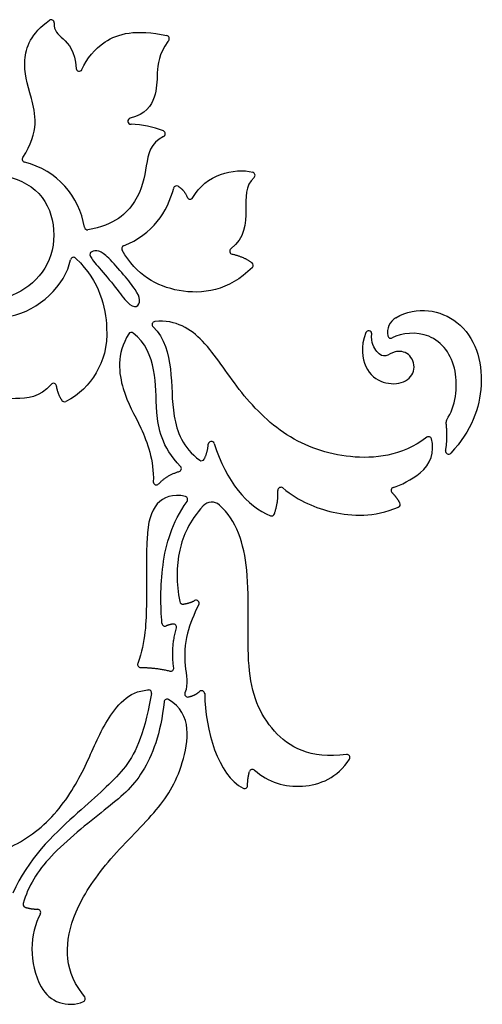
# Model space of a CAD drawing. Units: millimetres. Extents: x -84 to 83, y -94 to 93.
# Drawn here: x -25 to -15, y -77 to -56 of the extents above; entities that cross this region are included whole.
import ezdxf

# ---------------------------------------------------------------- set-up
doc = ezdxf.new("R2010")
doc.units = ezdxf.units.MM
doc.header["$MEASUREMENT"] = 0
doc.layers.add('Default', color=18, linetype='Continuous')

msp = doc.modelspace()

# ---------------------------------------------------------------- linework, layer by layer
at = {"layer": 'Default', "color": 5}
for p, q in [((-21.887, -56.143), (-21.907, -56.17)), ((-22.703, -57.952), (-22.698, -57.952)), ((-23.896, -60.837), (-23.883, -60.85)), ((-15.902, -64.411), (-15.906, -64.371)), ((-15.896, -64.328), (-15.893, -64.324)), ((-22.345, -70.146), (-22.326, -70.144)), ((-22.257, -70.223), (-22.3, -70.438)), ((-23.698, -76.765), (-23.747, -76.7))]:
    msp.add_line(p, q, dxfattribs=at)
for centre, radius, start, end in [((-24.422, -55.763), 0.0658, 356.8057, 124.8976), ((-21.941, -56.104), 0.0658, 324.1623, 77.781), ((-23.818, -56.743), 0.0658, 183.361, 335.3509), ((-22.702, -57.886), 0.0658, 104.1923, 268.727), ((-22.741, -59.915), 1.964, 67.8704, 88.753), ((-22.026, -58.157), 0.0658, 293.8786, 67.8704), ((-24.979, -58.705), 0.0658, 146.4456, 256.1064), ((-20.092, -59.049), 0.0658, 312.8809, 75.4722), ((-21.717, -59.345), 0.0658, 58.579, 165.4639), ((-21.425, -59.502), 0.0658, 202.9622, 331.5266), ((-23.639, -60.162), 0.0658, 189.4825, 279.7725), ((-22.836, -60.634), 0.0658, 111.651, 210.5166), ((-20.506, -60.687), 0.0658, 127.5283, 258.275), ((-23.941, -60.885), 0.0658, 46.5174, 169.739), ((-20.129, -60.99), 0.0658, 314.844, 53.1027), ((-16.796, -62.441), 0.374, 121.0383, 190.8541), ((-22.179, -62.27), 0.0658, 95.6422, 226.8834), ((-17.576, -62.466), 0.0658, 355.9151, 159.1907), ((-22.693, -62.505), 0.0658, 53.3946, 147.5794), ((-17.099, -62.499), 0.0658, 190.8541, 299.8568), ((-24.371, -63.601), 0.0658, 8.4059, 139.5235), ((-24.134, -63.867), 0.0658, 213.2358, 294.6157), ((-15.841, -64.364), 0.0658, 146.9442, 185.8423), ((-16.894, -64.915), 0.698, 308.1906, 14.9735), ((-16.284, -64.752), 0.0658, 14.9735, 126.6909), ((-20.968, -64.854), 0.0658, 17.6177, 176.2786), ((-15.853, -64.996), 0.0658, 169.3546, 317.1944), ((-21.679, -65.375), 0.0658, 285.1236, 43.8061), ((-21.18, -65.139), 0.0658, 233.7129, 333.6131), ((-22.153, -65.661), 0.0658, 178.3326, 317.1821), ((-19.467, -65.843), 0.0658, 51.1252, 183.1601), ((-17.026, -65.845), 0.0658, 106.479, 225.191), ((-21.544, -66.042), 0.0658, 324.731, 74.803), ((-20.96, -66.345), 0.25, 47.9113, 138.0993), ((-16.961, -66.146), 0.0658, 292.071, 29.9069), ((-19.671, -66.33), 0.0658, 248.0418, 341.3648), ((-21.583, -68.23), 0.0658, 190.6908, 277.9969), ((-21.298, -68.277), 0.0658, 333.2424, 119.1306), ((-21.966, -68.705), 0.0658, 185.3557, 294.2493), ((-21.785, -68.791), 0.0658, 344.7116, 96.7769), ((-22.492, -69.597), 0.0658, 160.883, 270.5497), ((-21.844, -69.675), 0.0658, 256.2761, 8.5475), ((-22.322, -70.21), 0.0658, 348.8221, 93.9725), ((-21.476, -70.233), 0.0658, 157.541, 281.8565), ((-21.177, -70.227), 0.0658, 0.66, 132.1966), ((-21.923, -70.408), 0.0658, 59.3289, 174.1213), ((-18.045, -71.601), 0.0658, 327.583, 97.8708), ((-20.083, -71.924), 0.0658, 48.8305, 164.9215), ((-20.254, -72.207), 0.0658, 242.2634, 358.7811), ((-24.961, -74.768), 0.0658, 164.0912, 252.019), ((-24.713, -74.94), 0.0658, 331.2024, 87.4705), ((-24.008, -76.208), 0.715, 208.3266, 293.2783), ((-23.751, -76.804), 0.0658, 293.2783, 37.0304)]:
    msp.add_arc(centre, radius, start, end, dxfattribs=at)
for points, knots in [([(-25.034, -58.668), (-24.663, -58.11), (-24.868, -57.285), (-25.079, -56.619), (-24.859, -55.987), (-24.459, -55.709)], [-826.827666, -826.827666, -826.827666, -826.827666, -825.120674, -823.333695, -821.593406, -821.593406, -821.593406, -821.593406]), ([(-24.356, -55.766), (-24.366, -55.942), (-24.199, -56.058), (-23.906, -56.366), (-23.884, -56.747)], [-821.369844, -821.369844, -821.369844, -821.369844, -820.407441, -819.496743, -819.496743, -819.496743, -819.496743]), ([(-23.758, -56.771), (-23.651, -56.538), (-23.29, -56.071), (-22.598, -55.895), (-21.927, -56.04)], [-819.231471, -819.231471, -819.231471, -819.231471, -817.725921, -815.878915, -815.878915, -815.878915, -815.878915]), ([(-21.907, -56.17), (-22.101, -56.439), (-22.146, -56.868), (-22.138, -57.35), (-22.384, -57.738), (-22.718, -57.822)], [-815.645047, -815.645047, -815.645047, -815.645047, -814.59766, -813.550273, -812.520504, -812.520504, -812.520504, -812.520504]), ([(-21.999, -58.217), (-22.288, -58.345), (-22.37, -58.846), (-22.499, -59.598), (-23.057, -60.129), (-23.628, -60.227)], [-810.894519, -810.894519, -810.894519, -810.894519, -809.380178, -807.848821, -806.373618, -806.373618, -806.373618, -806.373618]), ([(-27.032, -59.105), (-26.706, -59.237), (-26.266, -59.207), (-25.634, -58.947), (-24.668, -59.293), (-24.295, -60.105), (-24.427, -61.016), (-25.051, -61.608), (-25.816, -61.826), (-26.485, -62.025), (-26.823, -62.25), (-26.911, -62.338)], [16.530814, 16.530814, 16.530814, 16.530814, 17.698716, 18.926636, 20.154556, 21.382475, 22.610395, 23.838315, 25.066234, 26.294154, 27.265633, 27.265633, 27.265633, 27.265633]), ([(-20.047, -59.097), (-20.243, -59.279), (-20.203, -59.8), (-20.247, -60.405), (-20.546, -60.635)], [28.032664, 28.032664, 28.032664, 28.032664, 29.360074, 30.801343, 30.801343, 30.801343, 30.801343]), ([(-20.083, -61.036), (-20.598, -61.549), (-21.728, -61.699), (-22.579, -61.199), (-22.892, -60.667)], [31.934674, 31.934674, 31.934674, 31.934674, 34.704593, 37.451499, 37.451499, 37.451499, 37.451499]), ([(-23.883, -60.85), (-23.371, -61.335), (-23.117, -62.476), (-23.382, -63.315), (-23.81, -63.79), (-24.107, -63.927)], [16.013898, 16.013898, 16.013898, 16.013898, 17.927896, 19.841894, 21.655334, 21.655334, 21.655334, 21.655334]), ([(-16.989, -62.121), (-16.534, -61.847), (-15.405, -62.089), (-14.983, -63.549), (-15.359, -64.56), (-15.804, -65.041)], [21.252428, 21.252428, 21.252428, 21.252428, 23.624809, 26.416371, 29.054951, 29.054951, 29.054951, 29.054951]), ([(-16.323, -64.699), (-16.879, -65.114), (-18.033, -65.223), (-19.392, -64.742), (-20.428, -63.676), (-21.074, -62.586), (-21.724, -62.159), (-22.185, -62.204)], [56.37226, 56.37226, 56.37226, 56.37226, 58.627536, 60.907679, 63.187822, 65.467966, 67.529491, 67.529491, 67.529491, 67.529491]), ([(-22.224, -62.318), (-21.971, -62.555), (-21.793, -63.299), (-21.845, -64.203), (-21.586, -64.923), (-21.219, -65.192)], [67.75855, 67.75855, 67.75855, 67.75855, 69.312943, 71.079401, 72.755354, 72.755354, 72.755354, 72.755354]), ([(-22.749, -62.47), (-23.022, -62.9), (-22.902, -63.783), (-22.497, -64.391), (-22.206, -65.198), (-22.219, -65.659)], [23.513276, 23.513276, 23.513276, 23.513276, 25.258815, 27.081029, 28.821012, 28.821012, 28.821012, 28.821012]), ([(-21.631, -65.329), (-22.047, -64.896), (-22.18, -64.094), (-22.145, -63.295), (-22.385, -62.652), (-22.654, -62.452)], [18.386767, 18.386767, 18.386767, 18.386767, 20.04604, 21.751587, 23.348892, 23.348892, 23.348892, 23.348892]), ([(-17.638, -62.443), (-17.756, -62.753), (-17.677, -63.27), (-17.272, -63.559), (-16.787, -63.554), (-16.531, -63.241), (-16.689, -62.856), (-17.036, -62.827), (-17.202, -62.978), (-17.386, -62.92), (-17.524, -62.655), (-17.511, -62.471)], [0.17051, 0.17051, 0.17051, 0.17051, 0.821443, 1.535325, 2.249208, 2.963091, 3.676974, 4.390857, 5.10474, 5.818623, 6.418046, 6.418046, 6.418046, 6.418046]), ([(-15.893, -64.324), (-15.704, -64.033), (-15.584, -63.207), (-16.156, -62.392), (-16.87, -62.444), (-17.066, -62.556)], [30.311816, 30.311816, 30.311816, 30.311816, 31.940419, 33.569021, 34.974427, 34.974427, 34.974427, 34.974427]), ([(-24.421, -63.558), (-24.665, -63.844), (-25.207, -63.881), (-25.685, -63.86), (-25.902, -63.906)], [22.56855, 22.56855, 22.56855, 22.56855, 23.843634, 25.121289, 25.121289, 25.121289, 25.121289]), ([(-19.425, -65.792), (-19.069, -66.079), (-18.353, -66.389), (-17.47, -66.424), (-16.936, -66.207)], [78.112912, 78.112912, 78.112912, 78.112912, 80.115271, 82.26727, 82.26727, 82.26727, 82.26727]), ([(-21.527, -65.978), (-21.801, -65.904), (-22.226, -66.092), (-22.388, -66.747), (-22.354, -68.263), (-22.387, -69.094), (-22.554, -69.576)], [20.551982, 20.551982, 20.551982, 20.551982, 22.095594, 23.802178, 25.508762, 27.115857, 27.115857, 27.115857, 27.115857]), ([(-22.032, -68.711), (-22.065, -68.355), (-22.072, -67.429), (-21.82, -66.545), (-21.491, -66.08)], [30.338139, 30.338139, 30.338139, 30.338139, 32.411242, 34.576942, 34.576942, 34.576942, 34.576942]), ([(-21.146, -66.178), (-21.448, -66.515), (-21.727, -67.151), (-21.723, -67.848), (-21.648, -68.242)], [57.152877, 57.152877, 57.152877, 57.152877, 58.822463, 60.66908, 60.66908, 60.66908, 60.66908]), ([(-18.054, -71.536), (-18.848, -71.646), (-19.772, -71.09), (-20.275, -69.796), (-20.077, -67.556), (-20.424, -66.492), (-20.792, -66.16)], [45.606988, 45.606988, 45.606988, 45.606988, 48.330841, 51.204629, 54.078417, 56.554211, 56.554211, 56.554211, 56.554211]), ([(-21.239, -68.307), (-21.345, -68.516), (-21.531, -68.971), (-21.567, -69.611), (-21.46, -70.021), (-21.537, -70.207)], [61.471307, 61.471307, 61.471307, 61.471307, 62.399227, 63.519696, 64.54221, 64.54221, 64.54221, 64.54221]), ([(-26.457, -73.711), (-26.007, -73.736), (-25.314, -73.639), (-24.288, -72.879), (-23.639, -71.76), (-23.285, -70.803), (-22.751, -70.174), (-22.345, -70.146)], [43.285752, 43.285752, 43.285752, 43.285752, 44.998825, 46.850199, 48.701574, 50.552948, 52.404323, 52.404323, 52.404323, 52.404323]), ([(-22.3, -70.438), (-22.466, -71.277), (-22.853, -71.941), (-23.803, -72.731), (-24.932, -73.794), (-25.247, -74.529)], [32.568076, 32.568076, 32.568076, 32.568076, 35.228129, 37.888181, 40.503984, 40.503984, 40.503984, 40.503984]), ([(-21.988, -70.401), (-22.059, -71.091), (-22.429, -72.057), (-23.176, -72.663), (-24.526, -73.724), (-24.918, -74.377), (-25.025, -74.75)], [65.519171, 65.519171, 65.519171, 65.519171, 67.595711, 69.76864, 71.94157, 74.008054, 74.008054, 74.008054, 74.008054]), ([(-23.747, -76.7), (-23.981, -76.39), (-24.13, -75.855), (-23.975, -74.965), (-23.267, -73.853), (-22.106, -72.757), (-21.562, -71.896), (-21.361, -70.665), (-21.889, -70.351)], [53.58459, 53.58459, 53.58459, 53.58459, 55.556932, 57.529274, 59.501616, 61.473957, 63.446299, 65.318821, 65.318821, 65.318821, 65.318821]), ([(-20.04, -71.875), (-19.742, -72.135), (-19.015, -72.354), (-18.245, -72.038), (-17.99, -71.637)], [70.019745, 70.019745, 70.019745, 70.019745, 71.930083, 73.820972, 73.820972, 73.820972, 73.820972])]:
    msp.add_open_spline(points, degree=3, knots=knots, dxfattribs=at)
for points, degree in [([(-23.704, -60.173), (-23.816, -59.505), (-24.289, -58.943), (-24.995, -58.769)], 3), ([(-21.367, -59.533), (-21.098, -59.037), (-20.472, -58.882), (-20.075, -58.985)], 3), ([(-22.86, -60.573), (-22.231, -60.323), (-21.913, -59.841), (-21.78, -59.328)], 3), ([(-21.682, -59.289), (-21.553, -59.367), (-21.486, -59.527)], 2), ([(-23.18, -60.84), (-23.088, -60.931), (-22.839, -61.211), (-22.584, -61.536), (-22.486, -61.742), (-22.566, -61.922), (-22.772, -61.831), (-23.011, -61.484), (-23.418, -61.012), (-23.613, -60.78), (-23.57, -60.687), (-23.392, -60.665), (-23.272, -60.749), (-23.18, -60.84)], 3), ([(-25.297, -62.086), (-24.695, -61.973), (-24.104, -61.416), (-24.006, -60.873)], 3), ([(-20.519, -60.751), (-20.268, -60.803), (-20.09, -60.937)], 2), ([(-24.189, -63.903), (-24.28, -63.764), (-24.306, -63.591)], 2), ([(-15.917, -64.984), (-15.869, -64.728), (-15.902, -64.411)], 2), ([(-21.121, -65.169), (-21.045, -65.014), (-21.034, -64.85)], 2), ([(-20.906, -64.834), (-20.645, -65.654), (-20.194, -66.19), (-19.695, -66.392)], 3), ([(-22.105, -65.706), (-21.923, -65.509), (-21.662, -65.438)], 2), ([(-17.045, -65.782), (-16.878, -65.732), (-16.661, -65.62), (-16.463, -65.464)], 3), ([(-19.608, -66.351), (-19.519, -66.088), (-19.533, -65.846)], 2), ([(-16.904, -66.113), (-16.977, -65.986), (-17.072, -65.891)], 2), ([(-21.574, -68.295), (-21.43, -68.275), (-21.33, -68.22)], 2), ([(-21.793, -68.726), (-21.873, -68.735), (-21.939, -68.765)], 2), ([(-21.779, -69.666), (-21.842, -69.247), (-21.722, -68.808)], 2), ([(-22.491, -69.663), (-22.184, -69.66), (-21.859, -69.739)], 2), ([(-21.462, -70.297), (-21.319, -70.267), (-21.221, -70.178)], 2), ([(-21.111, -70.226), (-21.102, -71.023), (-20.825, -71.981), (-20.285, -72.265)], 3), ([(-20.188, -72.208), (-20.185, -72.048), (-20.147, -71.907)], 2), ([(-24.982, -74.831), (-24.87, -74.867), (-24.71, -74.874)], 2), ([(-24.655, -74.972), (-24.886, -75.393), (-24.91, -76.04), (-24.637, -76.547)], 3)]:
    msp.add_open_spline(points, degree=degree, dxfattribs=at)

doc.saveas('drawing.dxf')
